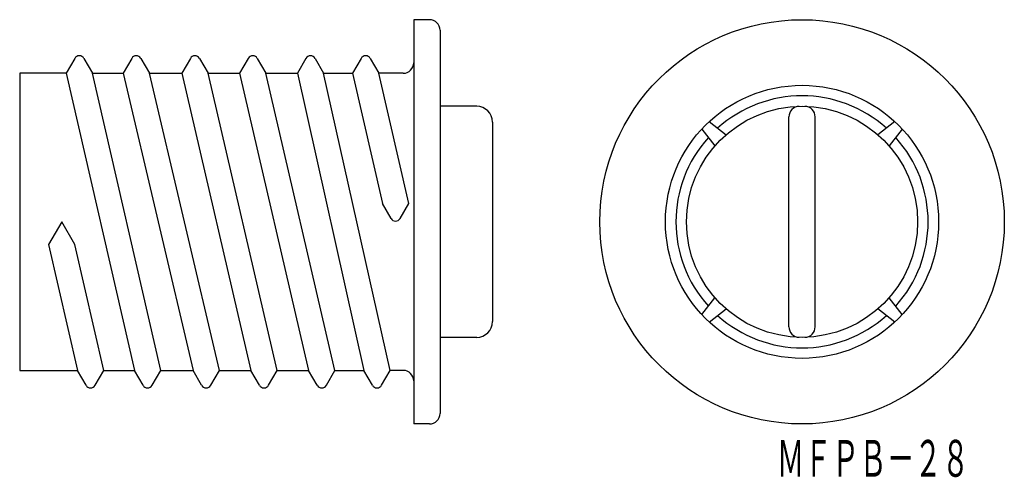
# Model space of a CAD drawing. Extents: x 365.1 to 458.8, y 264.6 to 308.2.
import ezdxf
from ezdxf.enums import TextEntityAlignment as Align

# ---------------------------------------------------------------- set-up
doc = ezdxf.new("R2010")
doc.units = 0
doc.layers.add('1', color=7, linetype='CONTINUOUS')
doc.styles.add('MDRAFSTD', font='TXT', dxfattribs={"bigfont": 'BIGFONT'})

msp = doc.modelspace()

# ---------------------------------------------------------------- linework, layer by layer
at = {"layer": '1', "color": 7, "linetype": 'CONTINUOUS'}
for p, q in [((402.606, 308.204), (402.606, 269.704)), ((404.106, 308.204), (402.606, 308.204)), ((405.106, 307.204), (405.106, 270.704)), ((370.349, 304.519), (369.532, 303.104)), ((371.215, 304.519), (372.032, 303.104)), ((375.769, 304.519), (374.952, 303.104)), ((376.635, 304.519), (377.452, 303.104)), ((381.349, 304.519), (380.532, 303.104)), ((382.215, 304.519), (383.032, 303.104)), ((386.849, 304.519), (386.032, 303.104)), ((387.715, 304.519), (388.532, 303.104)), ((392.349, 304.519), (391.532, 303.104)), ((393.215, 304.519), (394.032, 303.104)), ((397.599, 304.519), (396.782, 303.104)), ((398.465, 304.519), (399.282, 303.104)), ((365.106, 303.104), (365.106, 274.804)), ((369.532, 303.104), (365.106, 303.104)), ((369.532, 303.104), (376.026, 274.804)), ((372.032, 303.104), (374.952, 303.104)), ((378.526, 274.804), (372.032, 303.104)), ((374.952, 303.104), (381.606, 274.804)), ((377.452, 303.104), (380.532, 303.104)), ((384.106, 274.804), (377.452, 303.104)), ((380.532, 303.104), (387.106, 274.804)), ((383.032, 303.104), (386.032, 303.104)), ((389.606, 274.804), (383.032, 303.104)), ((386.032, 303.104), (392.606, 274.804)), ((388.532, 303.104), (391.532, 303.104)), ((395.106, 274.804), (388.532, 303.104)), ((391.532, 303.104), (397.856, 274.804)), ((394.032, 303.104), (396.782, 303.104)), ((400.356, 274.804), (394.032, 303.104)), ((396.782, 303.104), (399.631, 290.688)), ((401.606, 303.104), (399.282, 303.104)), ((402.131, 290.688), (399.282, 303.104)), ((408.606, 299.954), (405.106, 299.954)), ((438.308, 278.958), (438.308, 298.951)), ((440.808, 278.958), (440.808, 298.951)), ((410.106, 298.454), (410.106, 279.454)), ((430.725, 298.494), (432.328, 297.245)), ((448.39, 298.494), (446.787, 297.245)), ((430.018, 297.787), (431.267, 296.184)), ((449.097, 297.787), (447.848, 296.184)), ((400.448, 289.273), (399.631, 290.688)), ((401.314, 289.273), (402.131, 290.688)), ((369.106, 288.954), (367.856, 286.789)), ((370.356, 286.789), (369.106, 288.954)), ((367.856, 286.789), (370.606, 274.804)), ((373.106, 274.804), (370.356, 286.789)), ((430.018, 280.122), (431.267, 281.725)), ((449.097, 280.122), (447.848, 281.725)), ((430.725, 279.415), (432.328, 280.664)), ((448.39, 279.415), (446.787, 280.664)), ((408.606, 277.954), (405.106, 277.954)), ((365.106, 274.804), (370.606, 274.804)), ((371.423, 273.389), (370.606, 274.804)), ((372.289, 273.389), (373.106, 274.804)), ((373.106, 274.804), (376.026, 274.804)), ((376.843, 273.389), (376.026, 274.804)), ((377.709, 273.389), (378.526, 274.804)), ((378.526, 274.804), (381.606, 274.804)), ((382.423, 273.389), (381.606, 274.804)), ((383.289, 273.389), (384.106, 274.804)), ((384.106, 274.804), (387.106, 274.804)), ((387.923, 273.389), (387.106, 274.804)), ((388.789, 273.389), (389.606, 274.804)), ((389.606, 274.804), (392.606, 274.804)), ((393.423, 273.389), (392.606, 274.804)), ((394.289, 273.389), (395.106, 274.804)), ((395.106, 274.804), (397.856, 274.804)), ((398.673, 273.389), (397.856, 274.804)), ((399.539, 273.389), (400.356, 274.804)), ((401.606, 274.804), (400.356, 274.804)), ((404.106, 269.704), (402.606, 269.704))]:
    msp.add_line(p, q, dxfattribs=at)
for radius in [19.25, 13, 11]:
    msp.add_circle((439.558, 288.954), radius, dxfattribs=at)
for centre, radius, start, end in [((404.106, 307.204), 1, 0, 90), ((370.782, 304.269), 0.5, 30, 150), ((376.202, 304.269), 0.5, 30, 150), ((381.782, 304.269), 0.5, 30, 150), ((387.282, 304.269), 0.5, 30, 150), ((392.782, 304.269), 0.5, 30, 150), ((398.032, 304.269), 0.5, 30, 150), ((401.606, 304.104), 1, 270, 0), ((439.558, 288.954), 12, 47.98476, 132.01524), ((408.606, 298.454), 1.5, 0, 90), ((439.308, 298.951), 1, 91.43254, 180), ((439.808, 298.951), 1, 0, 88.56746), ((439.558, 288.954), 12, 137.98476, 222.01524), ((439.558, 288.954), 12, 317.98476, 42.01524), ((400.881, 289.523), 0.5, 210, 330), ((408.606, 279.454), 1.5, 270, 0), ((439.558, 288.954), 12, 227.98476, 312.01524), ((439.308, 278.958), 1, 180, 268.56746), ((439.808, 278.958), 1, 271.43254, 0), ((401.606, 273.804), 1, 0, 90), ((371.856, 273.639), 0.5, 210, 330), ((377.276, 273.639), 0.5, 210, 330), ((382.856, 273.639), 0.5, 210, 330), ((388.356, 273.639), 0.5, 210, 330), ((393.856, 273.639), 0.5, 210, 330), ((399.106, 273.639), 0.5, 210, 330), ((404.106, 270.704), 1, 270, 0)]:
    msp.add_arc(centre, radius, start, end, dxfattribs=at)

# ---------------------------------------------------------------- texts
at = {"layer": '1', "color": 7, "linetype": 'CONTINUOUS', "style": 'MDRAFSTD', "oblique": 15, "width": 0.651942}
msp.add_text('ＭＦＰＢ－２８', height=3.5, dxfattribs=at).set_placement((437.168, 264.682), (455.468, 264.682), align=Align.FIT)

doc.saveas('drawing.dxf')
